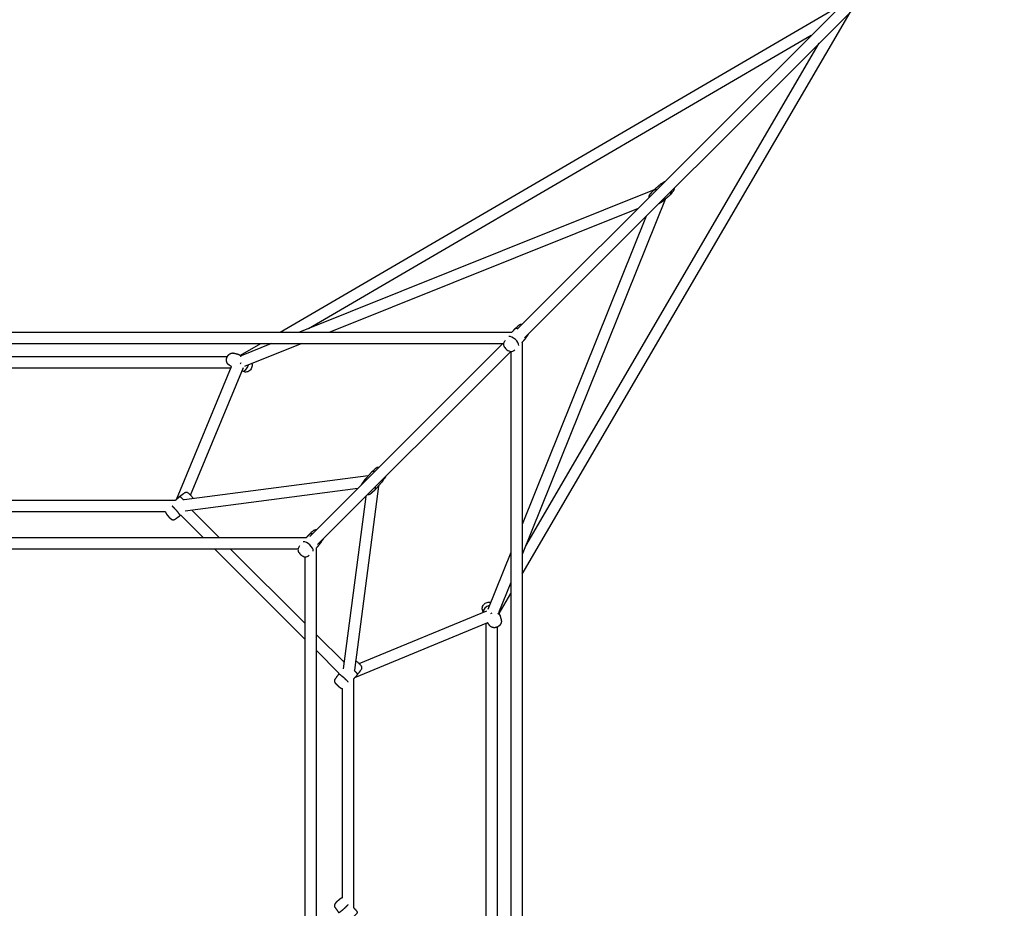
# Model space of a CAD drawing. Units: millimetres. Extents: x -7023 to 8124, y -3308 to 10928.
# Drawn here: x 454 to 2029, y 7098 to 8521 of the extents above; entities that cross this region are included whole.
import ezdxf

# ---------------------------------------------------------------- set-up
doc = ezdxf.new("R2010")
doc.units = ezdxf.units.MM
doc.header["$PDMODE"] = 35
doc.header["$PDSIZE"] = 5
doc.layers.add('CN004-2D', color=255, linetype='Continuous')
doc.layers.add('DIM', color=2, linetype='Continuous', lineweight=25)
doc.styles.add('KL2021', font='arial.ttf')
doc.dimstyles.new('KL DIM', dxfattribs={"dimscale": 70, "dimtxt": 3, "dimasz": 1, "dimexe": 0.18, "dimexo": 0.0625, "dimgap": 0.09, "dimtad": 0, "dimtih": 1, "dimtoh": 1, "dimdec": 0, "dimzin": 0, "dimdsep": 46, "dimtxsty": 'KL2021', "dimcen": 0.09, "dimclrt": 256, "dimadec": 0, "dimazin": 0, "dimtfac": 1, "dimtdec": 0, "dimtofl": 0, "dimtmove": 0, "dimatfit": 3, "dimfxl": 8, "dimfxlon": 1, "dimtfillclr": 256, "dimtolj": 1, "dimtzin": 0, "dimarcsym": 0})

# ---------------------------------------------------------------- blocks, each defined once
blk = doc.blocks.new('CN 004-Tri Tramps_PLAN[B]')
at = {"layer": 'CN004-2D'}
for p, q in [((1250, 8025.2), (1843.3, 8618.4)), ((1261.9, 8011.6), (1856, 8605.7)), ((870.7, 8020.3), (1769.7, 8545.2)), ((1257.9, 7633.1), (1782.8, 8532.1)), ((916.3, 8026.1), (1720.5, 8495.7)), ((1263.7, 7678.7), (1733.3, 8483)), ((1469.2, 8248.4), (901.9, 8020.3)), ((1486.6, 8233.1), (1257.9, 7664.4)), ((1443.6, 8218.7), (950.2, 8020.3)), ((1456.3, 8206), (1257.9, 7712.6)), ((-201.7, 8020.3), (1241.6, 8020.3)), ((-187.3, 8002.3), (1228.4, 8002.3)), ((807.7, 7983.5), (839.9, 8002.3)), ((857.2, 8002.3), (808.6, 7982.8)), ((905.4, 8002.3), (814, 7965.5)), ((1227.2, 8002.3), (918.2, 7693.4)), ((1257.9, 8004.1), (1257.9, 6560.9)), ((1239.9, 7989.6), (930.7, 7680.4)), ((1239.9, 7989.7), (1239.9, 6574.1)), ((786.1, 7980.8), (253.9, 7980.8)), ((804.6, 7984.9), (808.7, 7983.1)), ((792.1, 7962.8), (247.9, 7962.8)), ((705.1, 7752.7), (793.2, 7965.5)), ((727.5, 7759.7), (812.1, 7964.1)), ((1011.7, 7790.4), (717.3, 7752)), ((994.9, 7770.1), (719, 7734.1)), ((1028, 7774.1), (989.6, 7479.7)), ((703.2, 7751), (336.8, 7751)), ((1007.7, 7757.3), (971.7, 7481.4)), ((773.7, 7691.4), (729.7, 7735.5)), ((687.5, 7733), (352.5, 7733)), ((711.9, 7727.9), (710.7, 7726.8)), ((748.3, 7691.4), (711.8, 7727.8)), ((912.7, 7691.4), (127.2, 7691.4)), ((899.5, 7673.4), (141.6, 7673.4)), ((911, 7528.7), (766.3, 7673.4)), ((911, 7554.1), (791.7, 7673.4)), ((929, 6889.7), (929, 7675.2)), ((911, 6902.9), (911, 7660.8)), ((1239.9, 7667.8), (1203.1, 7576.4)), ((1239.9, 7619.6), (1220.3, 7571)), ((1221.1, 7570.1), (1239.9, 7602.3)), ((997.3, 7489.9), (1201.7, 7574.5)), ((1220.7, 7571.1), (1222.5, 7567)), ((990.3, 7467.5), (1203.1, 7555.6)), ((1200.4, 7010.3), (1200.4, 7554.5)), ((1218.4, 7016.3), (1218.4, 7548.6)), ((973.1, 7492.1), (929, 7536.1)), ((965.4, 7474.3), (929, 7510.7)), ((964.4, 7473.1), (965.5, 7474.3)), ((988.6, 7099.2), (988.6, 7465.6)), ((970.6, 7114.9), (970.6, 7449.9))]:
    blk.add_line(p, q, dxfattribs=at)
for centre, major_axis, ratio, start_param, end_param in [((1243.1, 8004.8), (8.59, -7.65), 0.50338, 0.328426, 2.762301), ((799.8, 7974.4), (4.8, 10.5), 0.776741, 4.614895, 4.834873), ((811.3, 7969.2), (4.8, 10.5), 0.776741, 3.492551, 4.946543), ((914.3, 7676), (8.59, -7.65), 0.50338, 0.328426, 2.762301), ((1206.8, 7573.7), (10.5, 4.8), 0.776741, 1.336643, 2.790634), ((1212, 7562.2), (10.5, 4.8), 0.776741, 1.448312, 1.668291)]:
    blk.add_ellipse(centre, major_axis=major_axis, ratio=ratio, start_param=start_param, end_param=end_param, dxfattribs=at)
for points, weights, degree, knots in [([(1483.3, 8258.4), (1480.7, 8258.4), (1479, 8257), (1473.6, 8252.2), (1468.1, 8247.4)], [1, 0.962299350402, 1, 1, 1], 2, [0, 0, 0, 0.550926, 0.550926, 1.550926, 1.550926, 1.550926]), ([(1461, 8236.1), (1461, 8237), (1461.1, 8237.9), (1461.7, 8239.7), (1462.2, 8240.6), (1462.8, 8241.3), (1462.8, 8241.3), (1462.8, 8241.4), (1464.4, 8243.2), (1465.9, 8245), (1467.5, 8246.9), (1468.9, 8248.5), (1471.1, 8249.2), (1473.6, 8248.8)], [1, 1, 1, 1, 1, 1, 1, 1, 1, 1, 1, 0.948301501579, 0.948301501579, 1], 3, [0, 0, 0, 0, 0.287253, 0.287253, 0.560421, 0.560421, 0.566356, 0.566356, 0.566356, 1.566356, 1.566356, 1.566356, 2.359181, 2.359181, 2.359181, 2.359181]), ([(1483.2, 8230.1), (1488.7, 8234.9), (1494.1, 8239.6), (1494.3, 8239.7), (1494.4, 8239.9), (1496.6, 8242), (1496.1, 8245.8)], [1, 1, 1, 0.999719962424, 1, 0.932963907174, 1], 2, [0, 0, 0, 1, 1, 1.047333, 1.047333, 1.783804, 1.783804, 1.783804]), ([(1485.3, 8234.9), (1485.2, 8233.1), (1484.6, 8231.5), (1483.5, 8230.3), (1483.2, 8230.1), (1482.9, 8229.8), (1482.5, 8229.6), (1480.5, 8228.3), (1478.5, 8227), (1476.4, 8225.7), (1476.1, 8225.5), (1475.8, 8225.3), (1475.5, 8225.2)], [1, 0.970607426736, 0.970607426736, 1, 0.998145511613, 0.998145511613, 1, 1, 1, 1, 1, 1, 1], 3, [0, 0, 0, 0, 0.596099, 0.596099, 0.596099, 0.74531, 0.74531, 0.74531, 1.74531, 1.74531, 1.74531, 1.846043, 1.846043, 1.846043, 1.846043]), ([(1251.1, 8026.3), (1247.6, 8027.1), (1246, 8025.4), (1243.8, 8022.9), (1241.5, 8020.3)], [1, 0.92746951871, 1, 1, 1], 2, [0, 0, 0, 0.766418, 0.766418, 1.766418, 1.766418, 1.766418]), ([(1257.9, 8004.1), (1260.6, 8007.1), (1263.2, 8010.1), (1264.3, 8011.4), (1263.9, 8013.6)], [1, 1, 1, 0.959923192543, 1], 2, [0, 0, 0, 1, 1, 1.568137, 1.568137, 1.568137]), ([(793.1, 7965.2), (791.7, 7966.2), (790.3, 7967.1), (788.9, 7968.1), (788.1, 7968.6), (787.4, 7969.2), (786.3, 7970.7), (785.9, 7971.6), (785.2, 7973.5), (785, 7974.5), (785, 7976.6), (785.1, 7977.8), (785.7, 7979.9), (786.2, 7981), (787.4, 7983), (788.1, 7983.9), (789.8, 7985.4), (790.8, 7986), (792.8, 7986.9), (793.9, 7987.1), (795.8, 7987.2), (796.6, 7987.1), (797.4, 7986.9), (799.4, 7986.4), (801.5, 7985.8), (803.5, 7985.3), (805, 7984.9), (806.3, 7984), (807.3, 7982.7), (807.6, 7982.3), (807.9, 7981.9), (808.2, 7981.4)], [1, 1, 1, 1, 1, 1, 1, 1, 1, 1, 1, 1, 1, 1, 1, 1, 1, 1, 1, 1, 1, 1, 1, 1, 1, 1, 0.977512153632, 0.977512153632, 1, 0.997678025494, 0.997678025494, 1], 3, [0, 0, 0, 0, 1, 1, 1, 1.266998, 1.266998, 1.554779, 1.554779, 1.876247, 1.876247, 2.227609, 2.227609, 2.592718, 2.592718, 2.958655, 2.958655, 3.312607, 3.312607, 3.63513, 3.63513, 3.876545, 3.876545, 3.876545, 4.876545, 4.876545, 4.876545, 5.397491, 5.397491, 5.397491, 5.564464, 5.564464, 5.564464, 5.564464]), ([(1022.2, 7797.4), (1018.7, 7798.3), (1017.2, 7796.5), (1011.4, 7790.1), (1005.7, 7783.6)], [1, 0.927469534149, 1, 1, 1], 2, [0, 0, 0, 0.766418, 0.766418, 1.766418, 1.766418, 1.766418]), ([(1009.6, 7784.7), (1007.6, 7784.9), (1006.2, 7784.4), (1005.4, 7783.3), (1003.8, 7781), (1002.2, 7778.6), (1000.5, 7776.2), (1000.3, 7775.8), (1000.1, 7775.4), (999.9, 7775)], [1, 0.960865449977, 0.960865449977, 1, 1, 1, 1, 1, 1, 1], 3, [0, 0, 0, 0, 0.688682, 0.688682, 0.688682, 1.688682, 1.688682, 1.688682, 1.802943, 1.802943, 1.802943, 1.802943]), ([(1022.8, 7768.3), (1028.6, 7774.8), (1034.3, 7781.2), (1035.5, 7782.5), (1035.1, 7784.7)], [1, 1, 1, 0.959923178706, 1], 2, [0, 0, 0, 1, 1, 1.568137, 1.568137, 1.568137]), ([(1011.1, 7760.8), (1011.6, 7760.8), (1012.2, 7760.8), (1013.6, 7761), (1014.5, 7761.2), (1015.6, 7761.9), (1015.8, 7762.1), (1016.1, 7762.4), (1018.2, 7764.3), (1020.4, 7766.2), (1022.6, 7768.1), (1022.6, 7768.1), (1022.7, 7768.1), (1022.7, 7768.2), (1023.8, 7769.2), (1023.9, 7770.9), (1023.3, 7773)], [1, 1, 1, 1, 1, 1, 1, 1, 1, 1, 1, 0.999906949967, 0.999906949967, 1, 0.955200751665, 0.955200751665, 1], 3, [0, 0, 0, 0, 0.172747, 0.172747, 0.432857, 0.432857, 0.514882, 0.514882, 0.514882, 1.514882, 1.514882, 1.514882, 1.548298, 1.548298, 1.548298, 2.285673, 2.285673, 2.285673, 2.285673]), ([(716.6, 7751.9), (710.8, 7757.9), (710, 7757.2), (706.6, 7754.1), (703.2, 7751)], [1, 0.7985755073, 1, 1, 1], 2, [0, 0, 0, 1.291743, 1.291743, 2.291743, 2.291743, 2.291743]), ([(687.5, 7733.1), (687.5, 7733.1), (687.5, 7733), (687.5, 7732.5), (687.6, 7732.2), (687.8, 7731.6), (687.9, 7731.3), (688.3, 7730.6), (688.5, 7730.2), (689.1, 7729.4), (689.4, 7728.9), (690.1, 7727.9), (690.6, 7727.3), (691.7, 7726.1), (692.2, 7725.5), (693.2, 7724.4), (693.7, 7723.9), (694.7, 7722.9), (695.2, 7722.5), (696.3, 7721.5), (696.7, 7721.1), (698.1, 7720.5), (698.3, 7720.4), (699, 7720.2), (699.5, 7720), (700.8, 7720.2), (701.4, 7720.3), (702.2, 7720.7), (702.4, 7720.8), (702.6, 7721), (705.3, 7722.9), (708, 7724.9), (710.7, 7726.8), (711.2, 7727.2), (709.7, 7729.5), (706.8, 7733), (703.9, 7736.5), (700.6, 7739.9), (698.1, 7742.2)], [1, 1, 1, 1, 1, 1, 1, 1, 1, 1, 1, 1, 1, 1, 1, 1, 1, 1, 1, 1, 1, 1, 1, 1, 1, 1, 1, 1, 1, 1, 1, 1, 1, 0.883941149168, 0.883941149168, 1, 0.883941149168, 0.883941149168, 1], 3, [0, 0, 0, 0, 0.014421, 0.014421, 0.098189, 0.098189, 0.222009, 0.222009, 0.516618, 0.516618, 0.808792, 0.808792, 1.200351, 1.200351, 1.551554, 1.551554, 1.899801, 1.899801, 2.266513, 2.266513, 2.751939, 2.751939, 2.819321, 2.819321, 2.916228, 2.916228, 2.972652, 2.972652, 2.991272, 2.991272, 2.991272, 3.991272, 3.991272, 3.991272, 5.18923, 5.18923, 5.18923, 6.387188, 6.387188, 6.387188, 6.387188]), ([(922.2, 7697.4), (918.7, 7698.3), (917.2, 7696.5), (914.9, 7694), (912.6, 7691.4)], [1, 0.927469487757, 1, 1, 1], 2, [0, 0, 0, 0.766418, 0.766418, 1.766418, 1.766418, 1.766418]), ([(929, 7675.2), (931.7, 7678.2), (934.3, 7681.2), (935.5, 7682.5), (935.1, 7684.7)], [1, 1, 1, 0.959923220285, 1], 2, [0, 0, 0, 1, 1, 1.568136, 1.568136, 1.568136]), ([(1219, 7570.6), (1219.5, 7570.3), (1219.9, 7570.1), (1220.3, 7569.7), (1221.6, 7568.7), (1222.5, 7567.4), (1222.9, 7565.9), (1223.4, 7563.9), (1224, 7561.8), (1224.5, 7559.8), (1224.7, 7558.9), (1224.8, 7558), (1224.7, 7556.1), (1224.4, 7555.2), (1223.7, 7553.4), (1223.1, 7552.5), (1221.8, 7550.8), (1220.9, 7550.1), (1219.1, 7548.8), (1218, 7548.3), (1215.8, 7547.6), (1214.7, 7547.4), (1212.4, 7547.4), (1211.2, 7547.6), (1209.2, 7548.3), (1208.2, 7548.8), (1206.7, 7550), (1206.1, 7550.6), (1205.7, 7551.3), (1204.7, 7552.7), (1203.8, 7554.1), (1202.8, 7555.5)], [1, 0.997678025494, 0.997678025494, 1, 0.977512153632, 0.977512153632, 1, 1, 1, 1, 1, 1, 1, 1, 1, 1, 1, 1, 1, 1, 1, 1, 1, 1, 1, 1, 1, 1, 1, 1, 1, 1], 3, [0, 0, 0, 0, 0.166973, 0.166973, 0.166973, 0.687919, 0.687919, 0.687919, 1.687919, 1.687919, 1.687919, 1.954917, 1.954917, 2.242698, 2.242698, 2.564166, 2.564166, 2.915528, 2.915528, 3.280637, 3.280637, 3.646574, 3.646574, 4.000526, 4.000526, 4.323049, 4.323049, 4.564464, 4.564464, 4.564464, 5.564464, 5.564464, 5.564464, 5.564464]), ([(979.8, 7460.5), (977.5, 7463.1), (974.1, 7466.3), (970.6, 7469.2), (967.1, 7472.1), (964.7, 7473.6), (964.4, 7473.1), (962.5, 7470.4), (960.5, 7467.7), (958.6, 7465.1), (958.3, 7464.7), (958.1, 7464.2), (957.8, 7463.4), (957.7, 7462.9), (957.7, 7462.1), (957.7, 7461.7), (957.9, 7461), (958, 7460.7), (958.2, 7460.1), (958.3, 7459.9), (958.8, 7459.2), (959.1, 7458.8), (959.7, 7458.1), (960, 7457.7), (960.9, 7456.7), (961.5, 7456.2), (962.6, 7455.1), (963.2, 7454.6), (964.3, 7453.6), (964.8, 7453.1), (966, 7452.2), (966.5, 7451.8), (967.7, 7451), (968.1, 7450.6), (969.6, 7450.1), (969.8, 7450), (970.2, 7449.9), (970.5, 7449.9), (970.7, 7449.9)], [1, 0.883941148967, 0.883941148967, 1, 0.883941148967, 0.883941148967, 1, 1, 1, 1, 1, 1, 1, 1, 1, 1, 1, 1, 1, 1, 1, 1, 1, 1, 1, 1, 1, 1, 1, 1, 1, 1, 1, 1, 1, 1, 1, 1, 1], 3, [0, 0, 0, 0, 1.197958, 1.197958, 1.197958, 2.395916, 2.395916, 2.395916, 3.395916, 3.395916, 3.395916, 3.433366, 3.433366, 3.477058, 3.477058, 3.535963, 3.535963, 3.619731, 3.619731, 3.743551, 3.743551, 4.038159, 4.038159, 4.330333, 4.330333, 4.721893, 4.721893, 5.073095, 5.073095, 5.421342, 5.421342, 5.788054, 5.788054, 6.27348, 6.27348, 6.340862, 6.340862, 6.387188, 6.387188, 6.387188, 6.387188]), ([(988.6, 7465.6), (991.7, 7469), (994.8, 7472.4), (995.5, 7473.2), (989.5, 7479)], [1, 1, 1, 0.798575508472, 1], 2, [0, 0, 0, 1, 1, 2.291743, 2.291743, 2.291743]), ([(970.7, 7114.9), (970.6, 7114.9), (970.6, 7114.9), (970.1, 7114.9), (969.8, 7114.8), (969.2, 7114.6), (968.9, 7114.5), (968.1, 7114.1), (967.8, 7113.9), (967, 7113.4), (966.5, 7113.1), (965.5, 7112.3), (964.9, 7111.8), (963.7, 7110.7), (963.1, 7110.2), (962, 7109.2), (961.5, 7108.7), (960.5, 7107.7), (960, 7107.2), (959.1, 7106.1), (958.7, 7105.7), (958, 7104.3), (958, 7104.1), (957.8, 7103.4), (957.6, 7102.9), (957.7, 7101.6), (957.9, 7101), (958.3, 7100.2), (958.4, 7100), (958.6, 7099.8), (960.5, 7097.1), (962.5, 7094.4), (964.4, 7091.7), (964.7, 7091.2), (967.1, 7092.7), (970.6, 7095.6), (974.1, 7098.5), (977.5, 7101.8), (979.8, 7104.3)], [1, 1, 1, 1, 1, 1, 1, 1, 1, 1, 1, 1, 1, 1, 1, 1, 1, 1, 1, 1, 1, 1, 1, 1, 1, 1, 1, 1, 1, 1, 1, 1, 1, 0.883941149168, 0.883941149168, 1, 0.883941149168, 0.883941149168, 1], 3, [0, 0, 0, 0, 0.014421, 0.014421, 0.098189, 0.098189, 0.222009, 0.222009, 0.516618, 0.516618, 0.808792, 0.808792, 1.200351, 1.200351, 1.551554, 1.551554, 1.899801, 1.899801, 2.266513, 2.266513, 2.751939, 2.751939, 2.819321, 2.819321, 2.916228, 2.916228, 2.972652, 2.972652, 2.991272, 2.991272, 2.991272, 3.991272, 3.991272, 3.991272, 5.18923, 5.18923, 5.18923, 6.387188, 6.387188, 6.387188, 6.387188]), ([(989.5, 7085.9), (995.5, 7091.6), (994.8, 7092.4), (991.7, 7095.8), (988.6, 7099.2)], [1, 0.7985755073, 1, 1, 1], 2, [0, 0, 0, 1.291743, 1.291743, 2.291743, 2.291743, 2.291743])]:
    blk.add_rational_spline(points, weights, degree=degree, knots=knots, dxfattribs=at)
for points, knots in [([(1479.7, 8257.4), (1481.7, 8258.7), (1483.7, 8260.1), (1485.8, 8261.4), (1486.1, 8261.6), (1486.4, 8261.7), (1486.7, 8261.9)], [0, 0, 0, 0, 1, 1, 1, 1.104512, 1.104512, 1.104512, 1.104512]), ([(1501.3, 8250.9), (1501.3, 8250), (1501.1, 8249.1), (1500.5, 8247.3), (1500.1, 8246.5), (1499.4, 8245.7), (1499.4, 8245.7), (1499.4, 8245.7), (1497.8, 8243.9), (1496.3, 8242), (1494.7, 8240.2)], [0, 0, 0, 0, 0.285169, 0.285169, 0.558336, 0.558336, 0.564272, 0.564272, 0.564272, 1.564272, 1.564272, 1.564272, 1.564272]), ([(1257.8, 8032.9), (1257.3, 8032.9), (1256.7, 8032.9), (1255.3, 8032.7), (1254.4, 8032.5), (1253.3, 8031.8), (1253.1, 8031.6), (1252.8, 8031.4), (1250.6, 8029.5), (1248.5, 8027.6), (1246.3, 8025.7)], [0, 0, 0, 0, 0.172747, 0.172747, 0.432857, 0.432857, 0.514882, 0.514882, 0.514882, 1.514882, 1.514882, 1.514882, 1.514882]), ([(1263.4, 8010.4), (1265.1, 8012.8), (1266.7, 8015.1), (1268.4, 8017.5), (1268.6, 8017.9), (1268.8, 8018.3), (1269, 8018.7)], [0, 0, 0, 0, 1, 1, 1, 1.114261, 1.114261, 1.114261, 1.114261]), ([(1230.9, 8007.2), (1230.4, 8006.5), (1229.9, 8005.8), (1229.4, 8005.1), (1229, 8004.5), (1228.7, 8003.9), (1228.4, 8002.5), (1228.3, 8001.8), (1228.3, 8000.3), (1228.5, 7999.5), (1229.1, 7997.7), (1229.6, 7996.8), (1230.8, 7995), (1231.6, 7994.2), (1233.2, 7992.6), (1234.1, 7992), (1236, 7990.8), (1237, 7990.4), (1239.1, 7989.7), (1240.3, 7989.6), (1242.4, 7989.9), (1243.3, 7990.1), (1244.5, 7990.8), (1244.7, 7991), (1245, 7991.2), (1245.4, 7991.6), (1245.7, 7991.9), (1246.1, 7992.3)], [0, 0, 0, 0, 1, 1, 1, 1.177476, 1.177476, 1.383178, 1.383178, 1.660309, 1.660309, 2.048246, 2.048246, 2.461347, 2.461347, 2.859894, 2.859894, 3.26772, 3.26772, 3.67454, 3.67454, 3.93465, 3.93465, 4.016675, 4.016675, 4.016675, 5.016675, 5.016675, 5.016675, 5.016675]), ([(825.8, 7970.3), (826, 7969.6), (826.1, 7968.9), (826.2, 7967), (826, 7965.9), (825.4, 7963.7), (825, 7962.7), (823.8, 7960.7), (823, 7959.8), (821.3, 7958.3), (820.4, 7957.7), (818.3, 7956.8), (817.3, 7956.6), (815.4, 7956.5), (814.5, 7956.6), (813.7, 7956.8), (812.3, 7957.1), (810.9, 7957.5), (809.5, 7957.9)], [0, 0, 0, 0, 0.224315, 0.224315, 0.575677, 0.575677, 0.940785, 0.940785, 1.306723, 1.306723, 1.660675, 1.660675, 1.983197, 1.983197, 2.224612, 2.224612, 2.224612, 3.224612, 3.224612, 3.224612, 3.224612]), ([(1028.9, 7804), (1028.4, 7804.1), (1027.8, 7804.1), (1026.4, 7803.9), (1025.5, 7803.6), (1024.4, 7802.9), (1024.2, 7802.7), (1023.9, 7802.5), (1021.8, 7800.6), (1019.6, 7798.7), (1017.4, 7796.8)], [0, 0, 0, 0, 0.172747, 0.172747, 0.432857, 0.432857, 0.514882, 0.514882, 0.514882, 1.514882, 1.514882, 1.514882, 1.514882]), ([(1034.6, 7781.5), (1036.2, 7783.9), (1037.8, 7786.2), (1039.5, 7788.6), (1039.7, 7789), (1039.9, 7789.4), (1040.1, 7789.8)], [0, 0, 0, 0, 1, 1, 1, 1.114261, 1.114261, 1.114261, 1.114261]), ([(732.2, 7754), (732.1, 7754.1), (732, 7754.2), (731.7, 7754.7), (731.4, 7755.1), (730.6, 7756.1), (730.1, 7756.8), (729.1, 7757.9), (728.6, 7758.5), (727.6, 7759.6), (727.1, 7760.1), (726, 7761.1), (725.5, 7761.6), (724.4, 7762.6), (724.1, 7763), (722.6, 7763.6), (722.4, 7763.7), (721.8, 7763.9), (721.3, 7764), (720, 7763.9), (719.4, 7763.8), (718.5, 7763.4), (718.3, 7763.2), (718.1, 7763.1), (715.4, 7761.1), (712.7, 7759.2), (710, 7757.2)], [0, 0, 0, 0, 0.081223, 0.081223, 0.373398, 0.373398, 0.764957, 0.764957, 1.116159, 1.116159, 1.464406, 1.464406, 1.831118, 1.831118, 2.316544, 2.316544, 2.383926, 2.383926, 2.480833, 2.480833, 2.537258, 2.537258, 2.555878, 2.555878, 2.555878, 3.555878, 3.555878, 3.555878, 3.555878]), ([(928.9, 7704), (928.4, 7704.1), (927.8, 7704.1), (926.4, 7703.9), (925.5, 7703.6), (924.4, 7702.9), (924.2, 7702.7), (923.9, 7702.5), (921.8, 7700.6), (919.6, 7698.7), (917.4, 7696.8)], [0, 0, 0, 0, 0.172748, 0.172748, 0.432858, 0.432858, 0.514882, 0.514882, 0.514882, 1.514882, 1.514882, 1.514882, 1.514882]), ([(934.6, 7681.5), (936.2, 7683.9), (937.8, 7686.2), (939.5, 7688.6), (939.7, 7689), (939.9, 7689.4), (940.1, 7689.8)], [0, 0, 0, 0, 1, 1, 1, 1.114261, 1.114261, 1.114261, 1.114261]), ([(902, 7678.3), (901.5, 7677.6), (901, 7676.9), (900.5, 7676.2), (900.1, 7675.6), (899.8, 7675), (899.5, 7673.7), (899.4, 7673), (899.4, 7671.4), (899.6, 7670.6), (900.2, 7668.9), (900.7, 7667.9), (901.9, 7666.1), (902.7, 7665.3), (904.3, 7663.7), (905.2, 7663.1), (907.1, 7661.9), (908.1, 7661.5), (910.2, 7660.8), (911.4, 7660.7), (913.6, 7661), (914.5, 7661.2), (915.6, 7661.9), (915.8, 7662.1), (916.1, 7662.4), (916.5, 7662.7), (916.9, 7663), (917.3, 7663.4)], [0, 0, 0, 0, 1, 1, 1, 1.177476, 1.177476, 1.383178, 1.383178, 1.660309, 1.660309, 2.048246, 2.048246, 2.461347, 2.461347, 2.859894, 2.859894, 3.26772, 3.26772, 3.67454, 3.67454, 3.93465, 3.93465, 4.016675, 4.016675, 4.016675, 5.016675, 5.016675, 5.016675, 5.016675]), ([(1195.5, 7571.9), (1195.1, 7573.3), (1194.7, 7574.7), (1194.4, 7576.1), (1194.1, 7577), (1194.1, 7578), (1194.2, 7579.8), (1194.4, 7580.8), (1195.2, 7582.6), (1195.7, 7583.5), (1197.1, 7585.1), (1197.9, 7585.9), (1199.8, 7587.1), (1200.8, 7587.7), (1203, 7588.3), (1204.2, 7588.5), (1206.2, 7588.6), (1207, 7588.5), (1207.9, 7588.3)], [0, 0, 0, 0, 1, 1, 1, 1.266998, 1.266998, 1.554779, 1.554779, 1.876247, 1.876247, 2.227609, 2.227609, 2.592718, 2.592718, 2.958655, 2.958655, 3.224612, 3.224612, 3.224612, 3.224612]), ([(994.8, 7472.5), (996.8, 7475.1), (998.7, 7477.8), (1000.7, 7480.5), (1001, 7480.9), (1001.2, 7481.4), (1001.5, 7482.2), (1001.5, 7482.7), (1001.6, 7483.5), (1001.5, 7483.9), (1001.4, 7484.6), (1001.3, 7484.9), (1001, 7485.5), (1000.9, 7485.7), (1000.5, 7486.4), (1000.2, 7486.8), (999.6, 7487.5), (999.2, 7487.9), (998.3, 7488.8), (997.8, 7489.4), (996.6, 7490.5), (996.1, 7491), (995, 7492), (994.4, 7492.5), (993.3, 7493.4), (992.7, 7493.8), (992, 7494.3), (991.8, 7494.5), (991.5, 7494.6)], [0, 0, 0, 0, 1, 1, 1, 1.03745, 1.03745, 1.081142, 1.081142, 1.140047, 1.140047, 1.223815, 1.223815, 1.347635, 1.347635, 1.642243, 1.642243, 1.934418, 1.934418, 2.325977, 2.325977, 2.677179, 2.677179, 3.025426, 3.025426, 3.392139, 3.392139, 3.555878, 3.555878, 3.555878, 3.555878])]:
    blk.add_open_spline(points, degree=3, knots=knots, dxfattribs=at)
blk = doc.blocks.new('*D7')
at = {"layer": 'Defpoints', "color": 0, "transparency": 16777216}
for p in [(4641.6, 8886.3), (-3592.2, 7248.7), (4641.6, 7256.2)]:
    blk.add_point(p, dxfattribs=at)
at = {"layer": 'DIM', "color": 0, "lineweight": -2, "transparency": 16777216}
for p, q in [((-3592.2, 8326.3), (-3592.2, 8898.9)), ((-3522.2, 8886.3), (-36.9, 8886.3)), ((4571.6, 8886.3), (1086.3, 8886.3)), ((4641.6, 8326.3), (4641.6, 8898.9))]:
    blk.add_line(p, q, dxfattribs=at)
at = {"layer": 'DIM', "color": 0, "transparency": 16777216}
for points in [[(-3522.2, 8898), (-3522.2, 8874.6), (-3592.2, 8886.3)], [(4571.6, 8898), (4571.6, 8874.6), (4641.6, 8886.3)]]:
    blk.add_solid(points, dxfattribs=at)
at = {"layer": 'DIM', "transparency": 16777216, "insert": (524.7, 8886.3), "char_height": 210, "attachment_point": 5, "style": 'KL2021'}
blk.add_mtext('\\A1;8234mm', dxfattribs=at)
blk = doc.blocks.new('*D8')
at = {"layer": 'Defpoints', "color": 0, "transparency": 16777216}
for p in [(-5192.2, 7248.7), (6237.8, 7248.7), (6237.8, -3170)]:
    blk.add_point(p, dxfattribs=at)
at = {"layer": 'DIM', "color": 0, "lineweight": -2, "transparency": 16777216}
for p, q in [((-5192.2, -2610), (-5192.2, -3182.6)), ((6237.8, -2610), (6237.8, -3182.6)), ((-5122.2, -3170), (-110.4, -3170)), ((6167.8, -3170), (1155.9, -3170))]:
    blk.add_line(p, q, dxfattribs=at)
at = {"layer": 'DIM', "color": 0, "transparency": 16777216}
for points in [[(-5122.2, -3158.3), (-5122.2, -3181.7), (-5192.2, -3170)], [(6167.8, -3158.3), (6167.8, -3181.7), (6237.8, -3170)]]:
    blk.add_solid(points, dxfattribs=at)
at = {"layer": 'DIM', "transparency": 16777216, "insert": (522.8, -3170), "char_height": 210, "attachment_point": 5, "style": 'KL2021'}
blk.add_mtext('\\A1;11430mm', dxfattribs=at)
blk = doc.blocks.new('*D17')
at = {"layer": 'Defpoints', "color": 0, "transparency": 16777216}
for p in [(520, 10927.9), (520, -2092.1), (7461.5, -2092.1)]:
    blk.add_point(p, dxfattribs=at)
at = {"layer": 'DIM', "color": 0, "lineweight": -2, "transparency": 16777216}
for p, q in [((6901.5, 10927.9), (7474.1, 10927.9)), ((7461.5, 10857.9), (7461.5, 4531.5)), ((7461.5, -2022.1), (7461.5, 4304.3)), ((6901.5, -2092.1), (7474.1, -2092.1))]:
    blk.add_line(p, q, dxfattribs=at)
at = {"layer": 'DIM', "color": 0, "transparency": 16777216}
for points in [[(7449.9, 10857.9), (7473.2, 10857.9), (7461.5, 10927.9)], [(7449.9, -2022.1), (7473.2, -2022.1), (7461.5, -2092.1)]]:
    blk.add_solid(points, dxfattribs=at)
at = {"layer": 'DIM', "transparency": 16777216, "insert": (7461.5, 4417.9), "char_height": 210, "attachment_point": 5, "style": 'KL2021'}
blk.add_mtext('\\A1;13020mm', dxfattribs=at)

msp = doc.modelspace()

# ---------------------------------------------------------------- block references
msp.add_blockref('CN 004-Tri Tramps_PLAN[B]', (0, 0))

# ---------------------------------------------------------------- dimensions: what is measured, and where the dimension line sits
at = {"layer": 'DIM'}
dim = msp.add_linear_dim(base=(7461.5, -2092.1), p1=(520, 10927.9), p2=(520, -2092.1), angle=90, dimstyle='KL DIM', override={"dimpost": 'mm'}, dxfattribs=at)
dim.commit()
dim.dimension.update_dxf_attribs({"geometry": '*D17', "text_midpoint": (7461.5, 4417.9)})
for base, p1, p2, picture, middle in [((4641.6, 8886.3), (-3592.2, 7248.7), (4641.6, 7256.2), '*D7', (524.7, 8886.3)), ((6237.8, -3170), (-5192.2, 7248.7), (6237.8, 7248.7), '*D8', (522.8, -3170))]:
    dim = msp.add_linear_dim(base=base, p1=p1, p2=p2, dimstyle='KL DIM', override={"dimpost": 'mm'}, dxfattribs=at)
    dim.commit()
    dim.dimension.update_dxf_attribs({"geometry": picture, "text_midpoint": middle})

doc.saveas('drawing.dxf')
